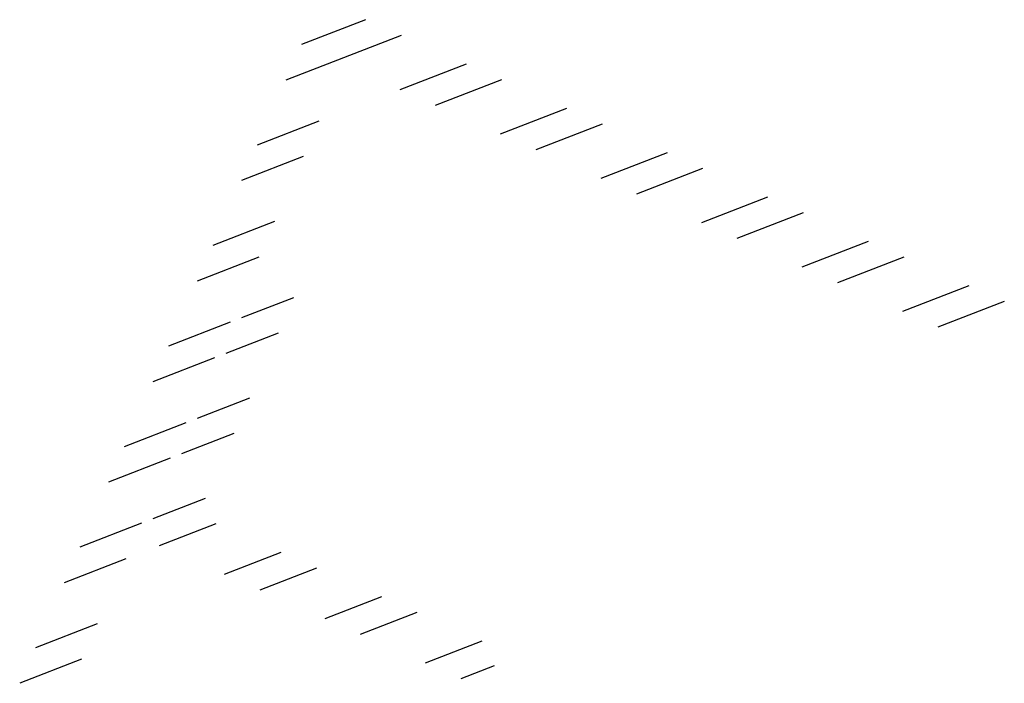
# Model space of a CAD drawing. Extents: x -1935 to 432, y -1169 to 687.
# Drawn here: x -305 to -297, y -75 to -70 of the extents above; entities that cross this region are included whole.
import ezdxf

# ---------------------------------------------------------------- set-up
doc = ezdxf.new("R2010")
doc.units = 0
doc.layers.get('0').update_dxf_attribs({"linetype": 'CONTINUOUS'})
doc.layers.add('NORTH', color=7, linetype='CONTINUOUS')

# ---------------------------------------------------------------- blocks, each defined once
blk = doc.blocks.new('*X')
at = {"color": 0}
for p, q in [((312.8326, 212.3824), (313.2101, 212.7599)), ((312.8326, 212.0699), (313.2101, 212.4474)), ((312.8326, 211.4985), (313.2101, 211.876)), ((312.8326, 211.186), (313.2101, 211.5635)), ((309.7747, 211.0922), (309.9781, 211.2957)), ((309.9452, 210.9503), (310.2906, 211.2957)), ((310.5166, 210.9503), (310.862, 211.2957)), ((310.8291, 210.9503), (311.1745, 211.2957)), ((311.4005, 210.9503), (311.7459, 211.2957)), ((311.713, 210.9503), (312.0584, 211.2957)), ((312.2844, 210.9503), (312.6298, 211.2957)), ((312.4449, 210.7983), (312.7646, 211.118)), ((312.8326, 210.6146), (313.2101, 210.9922)), ((312.8326, 210.3021), (313.2101, 210.6797)), ((312.4449, 210.227), (312.7646, 210.5466)), ((312.4449, 209.9145), (312.7646, 210.2341)), ((312.8326, 209.7308), (313.2101, 210.1083)), ((312.8326, 209.4183), (313.2101, 209.7958)), ((312.4449, 209.3431), (312.7646, 209.6627)), ((312.4479, 209.0335), (312.7646, 209.3502)), ((312.8326, 208.8469), (313.2101, 209.2244)), ((312.8326, 208.5344), (313.2101, 208.9119)), ((312.8326, 207.963), (313.2101, 208.3405)), ((312.8326, 207.6505), (313.2101, 208.028)), ((312.5072, 206.7537), (313.2101, 207.4566)), ((307.2039, 206.7537), (307.6084, 207.1582)), ((307.5164, 206.7537), (307.9209, 207.1582)), ((308.0878, 206.7537), (308.4923, 207.1582)), ((308.4003, 206.7537), (308.8048, 207.1582)), ((308.9716, 206.7537), (309.3761, 207.1582)), ((309.2841, 206.7537), (309.6886, 207.1582)), ((309.8555, 206.7537), (310.26, 207.1582)), ((310.168, 206.7537), (310.5725, 207.1582)), ((310.7394, 206.7537), (311.1439, 207.1582)), ((311.0519, 206.7537), (311.4564, 207.1582)), ((311.6233, 206.7537), (312.0278, 207.1582)), ((311.9358, 206.7537), (312.3403, 207.1582)), ((312.8197, 206.7537), (313.2101, 207.1441))]:
    blk.add_line(p, q, dxfattribs=at)

msp = doc.modelspace()

# ---------------------------------------------------------------- block references
at = {"layer": 'NORTH', "color": 0, "rotation": 156.2}
msp.add_blockref('*X', (67.4785, -7.22), dxfattribs=at)

doc.saveas('drawing.dxf')
